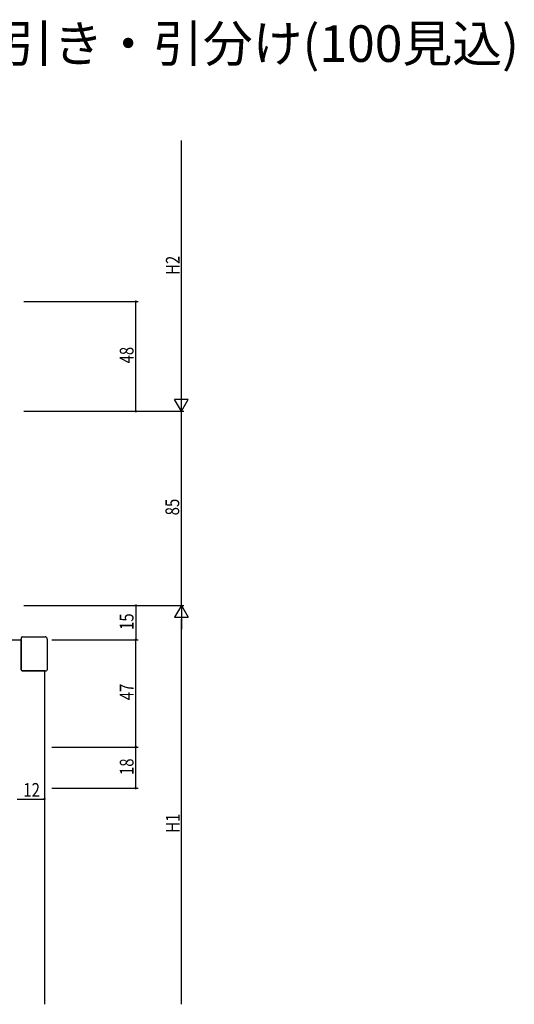
# Model space of a CAD drawing. Extents: x 0 to 2267, y 0 to 1612.
# Drawn here: x 1482 to 1699, y 720 to 1151 of the extents above; entities that cross this region are included whole.
import ezdxf

# ---------------------------------------------------------------- set-up
doc = ezdxf.new("R2010")
doc.units = 0
for name, color, linetype in [('USER1', 3, 'CONTINUOUS'), ('YKK_12', 2, 'CONTINUOUS'), ('YKK_13', 4, 'CONTINUOUS'), ('YKK_D', 6, 'CONTINUOUS')]:
    doc.layers.add(name, color=color, linetype=linetype)
doc.styles.get("Standard").update_dxf_attribs({"font": 'ROMANS.SHX', "bigfont": 'EXTFONT.SHX'})

msp = doc.modelspace()

# ---------------------------------------------------------------- linework, layer by layer
at = {"layer": 'YKK_12'}
for p, q in [((1476.85, 879.25), (1482.8, 879.25)), ((1493.05, 865.55), (1493.05, 719.62))]:
    msp.add_line(p, q, dxfattribs=at)
at = {"layer": 'YKK_13'}
for p, q in [((1482.8, 880.05), (1482.8, 879.55)), ((1482.8, 879.25), (1482.8, 879.55)), ((1482.8, 866.05), (1482.8, 879.55)), ((1483.3, 880.55), (1493.3, 880.55)), ((1494.3, 879.55), (1494.3, 866.05)), ((1482.8, 879.25), (1482.8, 866.05)), ((1483.3, 865.55), (1493, 865.55)), ((1493.3, 865.55), (1483.3, 865.55)), ((1493.3, 865.55), (1493, 865.55)), ((1493.3, 865.55), (1493.8, 865.55))]:
    msp.add_line(p, q, dxfattribs=at)
for centre, radius, start, end in [((1483.3, 880.05), 0.5, 90, 180), ((1493.3, 879.55), 1, 0, 90), ((1483.3, 866.05), 0.5, 180, 270), ((1493.8, 866.05), 0.5, 270, 0)]:
    msp.add_arc(centre, radius, start, end, dxfattribs=at)
at = {"layer": 'YKK_D'}
for p, q in [((1553.05, 985.25), (1553.05, 1097.72)), ((1484.05, 1027.25), (1534.05, 1027.25)), ((1533.05, 979.25), (1533.05, 1027.25)), ((1553.05, 979.25), (1553.05, 989.64)), ((1553.05, 979.25), (1550.05, 984.45)), ((1556.05, 984.45), (1550.05, 984.45)), ((1553.05, 979.25), (1556.05, 984.45)), ((1484.05, 979.25), (1554.05, 979.25)), ((1484.05, 979.25), (1554.05, 979.25)), ((1484.05, 979.25), (1534.05, 979.25)), ((1553.05, 894.25), (1553.05, 979.25)), ((1484.05, 894.25), (1554.05, 894.25)), ((1496.3, 894.25), (1554.05, 894.25)), ((1496.3, 894.25), (1534.05, 894.25)), ((1533.05, 894.25), (1533.05, 879.25)), ((1553.05, 894.25), (1550.05, 889.05)), ((1553.05, 894.25), (1553.05, 883.86)), ((1553.05, 894.25), (1556.05, 889.05)), ((1550.05, 889.05), (1556.05, 889.05)), ((1553.05, 719.62), (1553.05, 888.25)), ((1496.3, 879.25), (1534.05, 879.25)), ((1496.3, 879.25), (1534.05, 879.25)), ((1533.05, 832.25), (1533.05, 879.25)), ((1496.3, 832.25), (1534.05, 832.25)), ((1496.3, 832.25), (1534.05, 832.25)), ((1533.05, 814.25), (1533.05, 832.25)), ((1496.3, 814.25), (1534.05, 814.25)), ((1481.05, 809.49), (1493.05, 809.49))]:
    msp.add_line(p, q, dxfattribs=at)
at = {"layer": 'YKK_D', "linetype": 'ByBlock', "const_width": 0.85}
for points in [[(1533.05, 1027.14, 1), (1533.05, 1027.36, 1)], [(1533.05, 979.36, 1), (1533.05, 979.14, 1)], [(1533.05, 894.14, 1), (1533.05, 894.36, 1)], [(1533.05, 879.14, 1), (1533.05, 879.36, 1)], [(1533.05, 879.36, 1), (1533.05, 879.14, 1)], [(1533.05, 832.14, 1), (1533.05, 832.36, 1)], [(1533.05, 832.36, 1), (1533.05, 832.14, 1)], [(1533.05, 814.36, 1), (1533.05, 814.14, 1)], [(1492.94, 809.49, 1), (1493.16, 809.49, 1)]]:
    msp.add_lwpolyline(points, format="xyb", close=True, dxfattribs=at)

# ---------------------------------------------------------------- texts
at = {"layer": 'USER1', "color": 3}
msp.add_text('●外倒し・突出し／片引き・引分け(100見込)', height=16, dxfattribs=at).set_placement((1256.86, 1132.21))
at = {"layer": 'YKK_D', "width": 0.8}
for s, p in [('H2', (1552.25, 1038.92)), ('48', (1532.05, 1000.19)), ('85', (1552.05, 933.68)), ('15', (1532.05, 883.51)), ('47', (1532.05, 852.74)), ('18', (1532.05, 819.99)), ('H1', (1552.25, 794.74))]:
    msp.add_text(s, height=6, rotation=90, dxfattribs=at).set_placement(p)
msp.add_text('12', height=6, dxfattribs=at).set_placement((1483.8, 810.49))

doc.saveas('drawing.dxf')
